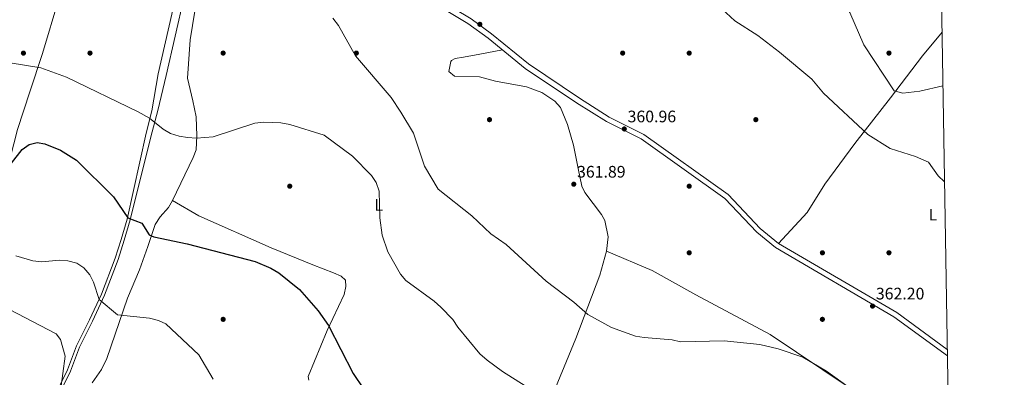
# Model space of a CAD drawing. Units: metres. Extents: x 608270 to 615226, y 4673750 to 4678485.
# Drawn here: x 614630 to 615222, y 4675936 to 4676151 of the extents above; entities that cross this region are included whole.
import ezdxf
from ezdxf.enums import TextEntityAlignment as Align

# ---------------------------------------------------------------- set-up
doc = ezdxf.new("R2010")
doc.units = ezdxf.units.M
doc.header["$MEASUREMENT"] = 0
doc.linetypes.add('DGN Style 3', pattern=[121.6285, 86.8775, -34.751])
for name, color, linetype, lineweight in [('Nivel 17', 7, 'Continuous', 0), ('Nivel 21', 7, 'Continuous', 0), ('Nivel 36', 7, 'Continuous', 0), ('Nivel 37', 7, 'Continuous', 0), ('Nivel 4', 7, 'Continuous', 0), ('Nivel 41', 7, 'Continuous', 0), ('Nivel 5', 7, 'Continuous', 0), ('Nivel 61', 7, 'Continuous', 0), ('Nivel 7', 7, 'Continuous', 0)]:
    doc.layers.add(name, color=color, linetype=linetype, lineweight=lineweight)
doc.styles.add('Style-Arial', font='txt')
doc.styles.add('Style-Arial Narrow', font='txt')

# ---------------------------------------------------------------- blocks, each defined once
blk = doc.blocks.new('5PATER')
at = {"layer": 'Nivel 7', "linetype": 'Continuous', "lineweight": 0}
h = blk.add_hatch(color=51, dxfattribs=at)
edge = h.paths.add_edge_path()
edge.add_ellipse((-0.00169164314866066, 0.0006368011236190796), major_axis=(-1.095731442372465, -1.110710699892244), ratio=0.9994222409660318, start_angle=0, end_angle=360)
blk = doc.blocks.new('5PERFI')
at = {"layer": 'Nivel 17', "linetype": 'Continuous', "lineweight": 0}
h = blk.add_hatch(color=7, dxfattribs=at)
edge = h.paths.add_edge_path()
edge.add_arc((0.003485832363367081, 0.0006247870624065399), 1.559999999766158, 315.0000000018422, 675.0000000018422)

msp = doc.modelspace()

# ---------------------------------------------------------------- linework, layer by layer
at = {"layer": 'Nivel 21', "color": 7, "linetype": 'DGN Style 3', "lineweight": 0}
for points in [[(614650.1999999993, 4675922.57, 385.4), (614659.0500000007, 4675940.48, 384.3), (614664.4899999984, 4675954.920000002, 382.75), (614672.2899999991, 4675970.5, 381.2), (614679.4600000009, 4675986.050000001, 380.81), (614687.6999999993, 4676007.52, 377.71), (614691.2699999996, 4676018.920000002, 374.6), (614694.8000000007, 4676031.09, 375.38), (614706.3399999999, 4676082.789999999, 371.89), (614709.7199999988, 4676096.109999999, 370.08), (614713.5399999991, 4676118.469999999, 368.74), (614723.9600000009, 4676164.73, 365.82)], [(615187.5199999996, 4675952.670000002, 362.37), (615157.1400000006, 4675974.870000001, 360.24), (615086.1600000001, 4676016.440000001, 360.24), (615075.129999999, 4676025.489999998, 360.24), (615055.9499999993, 4676045.809999999, 360.24), (615005.2899999991, 4676081.870000001, 359.47), (614984.3299999982, 4676092.43, 361.02), (614966.6499999985, 4676103.68, 361.02), (614935.9299999997, 4676124.330000002, 361.2), (614913.7300000004, 4676142.43, 360.81), (614901.4299999997, 4676151.41, 360.64), (614875.3099999987, 4676167.170000002, 360.5)]]:
    msp.add_polyline3d(points, dxfattribs=at)
at = {"layer": 'Nivel 21', "color": 7, "linetype": 'Continuous', "lineweight": 0}
for points in [[(614729.0199999996, 4676164.809999999, 365.75), (614718.3399999999, 4676117.379999999, 368.4), (614713.2800000012, 4676096.420000002, 370.08), (614709.1400000006, 4676080.580000002, 372.03), (614696.6499999985, 4676030.609999999, 375.38), (614693.1000000015, 4676018.370000001, 374.6), (614689.5, 4676006.890000001, 377.71), (614681.2100000009, 4675985.309999999, 380.81), (614674.0100000016, 4675969.670000002, 381.2), (614666.2399999984, 4675954.149999999, 382.75), (614660.8000000007, 4675939.719999999, 384.3), (614651.9600000009, 4675921.82, 385.4)], [(615187.5799999982, 4675948.830000002, 362.5), (615155.4499999993, 4675972.309999999, 360.24), (615084.4100000001, 4676013.920000002, 360.24), (615073.0399999991, 4676023.25, 360.24), (615053.9200000018, 4676043.489999998, 360.24), (615003.6999999993, 4676079.239999998, 359.47), (614982.8200000003, 4676089.77, 361.02), (614964.8000000007, 4676100.940000001, 361.02), (614933.9600000009, 4676121.670000002, 361.2), (614911.7100000009, 4676139.809999999, 360.81), (614899.5899999999, 4676148.649999999, 360.64), (614869.0700000003, 4676167.07, 360.47)]]:
    msp.add_polyline3d(points, dxfattribs=at)
at = {"layer": 'Nivel 36', "color": 92, "linetype": 'Continuous', "lineweight": 0}
for points in [[(614653.7199999988, 4676163.59, 365.74), (614643.9299999997, 4676130.510000002, 369.26), (614636.4100000001, 4676107.530000001, 372.62), (614628.9800000004, 4676084.890000001, 373.84), (614624.6000000015, 4676067.66, 376.5), (614624.5300000012, 4676050.330000002, 375.72), (614623.4499999993, 4676040.41, 376.47), (614623.0599999987, 4676035.489999998, 377.28), (614623.1499999985, 4676029.120000001, 379.61), (614621.7600000016, 4676009.219999999, 381.1), (614616.6499999985, 4675975.949999999, 387.98), (614612.870000001, 4675960.57, 390.51), (614610.4299999997, 4675950.93, 391.24), (614605.3999999985, 4675926.260000002, 391.25)], [(614737, 4676164.93, 365.45), (614732.6400000006, 4676138.77, 367.39), (614731.1900000013, 4676115.73, 368.75), (614734.2399999984, 4676102.190000001, 368.88), (614736.2399999984, 4676092.449999999, 369.92), (614736.8000000007, 4676081.170000002, 370.89), (614736.2399999984, 4676072.760000002, 371.07), (614734.5300000012, 4676068.030000001, 371.08), (614722.1700000018, 4676042.350000001, 373.8), (614719.629999999, 4676038.039999999, 373.8), (614714.5899999999, 4676032.41, 374.96), (614711.6600000001, 4676027.920000002, 375.35), (614707.1900000013, 4676014.530000001, 375.52), (614702.2100000009, 4676000.530000001, 377.68), (614695.0500000007, 4675983.530000001, 378.77), (614682.620000001, 4675947.210000001, 382.52), (614679.5, 4675940.719999999, 383.41), (614673.870000001, 4675932.620000001, 385.05)], [(615086.1600000001, 4676016.440000001, 360.2), (615103.2800000012, 4676035.050000001, 361.99), (615113.9800000004, 4676052.02, 361.75), (615132.0100000016, 4676076.489999998, 363.27), (615153.3500000015, 4676104.050000001, 369.42), (615172.6499999985, 4676129.199999999, 371.85), (615184.3900000006, 4676143.399999999, 374.52)], [(614948.0300000012, 4675919.390000001, 368.69), (614964.3900000006, 4675959.379999999, 366.11), (614978.8399999999, 4675997.41, 362.54), (614982.7600000016, 4676011.890000001, 361.8), (614983.7699999996, 4676020.48, 361.77), (614981.7600000016, 4676030.219999999, 361.77), (614979.8900000006, 4676033.890000001, 361.77), (614969.7600000016, 4676047.030000001, 362.54), (614968, 4676050.809999999, 362.54), (614965.8900000006, 4676061.390000001, 362.54), (614962.8999999985, 4676075.539999999, 360.44), (614959.4299999997, 4676087.84, 360), (614955.1999999993, 4676098.199999999, 360.73), (614951.8399999999, 4676101.93, 361.43), (614944.0300000012, 4676107.080000002, 361.88), (614934.7100000009, 4676110.5, 361.8), (614916.129999999, 4676113.920000002, 360.99), (614906.4200000018, 4676116.489999998, 360.99), (614891.5100000016, 4676116.890000001, 360.99), (614888.0399999991, 4676119.75, 359.44), (614889.1999999993, 4676125.789999999, 360.18), (614889.7100000009, 4676126.469999999, 360.21), (614891.9400000013, 4676127.609999999, 360.21), (614896.9899999984, 4676128.399999999, 360.21), (614906.6499999985, 4676130.129999999, 362.51), (614920.3599999994, 4676132.75, 360.99)], [(614722.1700000018, 4676042.350000001, 373.41), (614737.8500000015, 4676032.949999999, 376.2), (614781.3099999987, 4676013.77, 373.41), (614806.3200000003, 4676003.690000001, 373.41), (614818.8099999987, 4675998.77, 371.86), (614823.5100000016, 4675996.739999998, 371.86), (614825.9400000013, 4675994.330000002, 372.63), (614826.1499999985, 4675990.52, 372.63), (614825.1700000018, 4675985.73, 372.63), (614814.9299999997, 4675964.059999999, 373.18), (614803.6499999985, 4675936.550000001, 375.74), (614804.0300000012, 4675934.280000001, 375.74)], [(615188.5700000003, 4675888.039999999, 362.76), (615159.7300000004, 4675908.989999998, 363.3), (615081.0899999999, 4675961.780000001, 362.62), (615036.4800000004, 4675985.530000001, 361.71), (615010.25, 4676000.149999999, 361.96), (614982.7600000016, 4676011.890000001, 360.99)]]:
    msp.add_polyline3d(points, dxfattribs=at)
at = {"layer": 'Nivel 4', "color": 30, "linetype": 'Continuous', "lineweight": 30, "elevation": 375, "flags": 128}
msp.add_lwpolyline([(614625.3299999982, 4676064.690000001), (614631.8200000003, 4676072.920000002), (614636, 4676075.830000002), (614640.8099999987, 4676077.09), (614645.4499999993, 4676076.41), (614654.879999999, 4676072.530000001), (614664.3500000015, 4676066.57), (614686.6799999997, 4676044.370000001), (614695.2100000009, 4676031.789999999), (614703.6999999993, 4676028.620000001), (614708.0899999999, 4676021.710000001), (614710.8299999982, 4676020.399999999), (614730.9600000009, 4676016.170000002), (614771.6700000018, 4676005.66), (614781.2399999984, 4676001.649999999), (614785.870000001, 4675998.830000002), (614798.370000001, 4675988.84), (614809.629999999, 4675976.039999999), (614815.7300000004, 4675967.16), (614830.629999999, 4675938.390000001), (614836.7300000004, 4675928.989999998)], dxfattribs=at)
at = {"layer": 'Nivel 5', "color": 30, "linetype": 'Continuous', "lineweight": 0, "flags": 128}
for points, elevation in [([(615039.6499999985, 4676169.82), (615044.3599999994, 4676164.91), (615059.8599999994, 4676150.199999999), (615073.7100000009, 4676141.359999999), (615086.7100000009, 4676131.34), (615106.2300000004, 4676115.129999999), (615113.2300000004, 4676106.77), (615139.7699999996, 4676081.989999998), (615153.1900000013, 4676073.440000001), (615168.4800000004, 4676068.75), (615176.2800000012, 4676065.309999999), (615181.9699999988, 4676057.07), (615185.870000001, 4676053.530000001)], 365), ([(615102.870000001, 4676170.84), (615103.5199999996, 4676170.370000001), (615112.6000000015, 4676165.440000001), (615122.5700000003, 4676162.260000002), (615126.1600000001, 4676159.359999999), (615129.0500000007, 4676155.219999999), (615137.379999999, 4676135.859999999), (615155.5899999999, 4676108.16), (615160.7899999991, 4676106.830000002), (615171.0300000012, 4676107.940000001), (615184.9200000018, 4676111.149999999)], 370), ([(614818.3999999985, 4676151.899999999), (614821.75, 4676147.469999999), (614832.0599999987, 4676129.109999999), (614853.4600000009, 4676104.149999999), (614859.2899999991, 4676095.390000001), (614866.8000000007, 4676082.710000001), (614873.5100000016, 4676062.789999999), (614881.7399999984, 4676049.149999999), (614901.9299999997, 4676033.109999999), (614913.3000000007, 4676022.210000001), (614922.5799999982, 4676015.75), (614946.4800000004, 4675993.82), (614963.1900000013, 4675981.210000001), (614971.6400000006, 4675973.66), (614985.879999999, 4675966.030000001), (615000.25, 4675960.809999999), (615005.370000001, 4675959.84), (615022.2100000009, 4675958.489999998), (615027.2199999988, 4675957.359999999), (615053.4100000001, 4675957.879999999), (615074.9800000004, 4675955.789999999), (615085.9499999993, 4675953.050000001), (615100.7800000012, 4675948.059999999), (615115.0500000007, 4675939.77), (615132.2699999996, 4675927.309999999)], 365), ([(614624.5899999999, 4676124.899999999), (614642.9499999993, 4676122.039999999), (614658.3399999999, 4676116.32), (614701.5300000012, 4676095.489999998), (614708.2100000009, 4676091.649999999), (614716.5300000012, 4676085.030000001), (614720.870000001, 4676082.559999999), (614725.9899999984, 4676080.93), (614731.1900000013, 4676080.199999999), (614736.5100000016, 4676079.789999999), (614746.5399999991, 4676080.57), (614771.4800000004, 4676088.66), (614776.7199999988, 4676089.280000001), (614787.25, 4676088.890000001), (614792.6700000018, 4676087.890000001), (614813.129999999, 4676081.48), (614830.2100000009, 4676068.969999999), (614841.7100000009, 4676057.280000001), (614844.4899999984, 4676053.140000001), (614846.2399999984, 4676047.789999999), (614846.6499999985, 4676031.850000001), (614847.9899999984, 4676021.399999999), (614851.5199999996, 4676011.350000001), (614859, 4675998.080000002), (614862.1700000018, 4675994.199999999), (614879.370000001, 4675981.780000001), (614883.2300000004, 4675978.149999999), (614890.4800000004, 4675970.77), (614893.4100000001, 4675966.120000001), (614906.7800000012, 4675950.02), (614911.0300000012, 4675946.370000001), (614920.3200000003, 4675939.43), (614934, 4675930.800000001)], 370), ([(614746.4800000004, 4675934.899999999), (614737.9299999997, 4675949.449999999), (614718.1700000018, 4675968.140000001), (614713.620000001, 4675970.210000001), (614708.3399999999, 4675971.52), (614689, 4675973.460000001), (614677.9400000013, 4675982.800000001), (614674.6999999993, 4675993.109999999), (614672.3200000003, 4675997.510000002), (614668.7199999988, 4676001.84), (614664.5799999982, 4676004.629999999), (614659.3000000007, 4676006.010000002), (614654.129999999, 4676006.390000001), (614643.6400000006, 4676005.41), (614638.129999999, 4676006.039999999), (614628.0199999996, 4676009.02)], 380), ([(614605.1000000015, 4675986.640000001), (614652.120000001, 4675962.210000001), (614654.7100000009, 4675958.68), (614657.6700000018, 4675948.699999999), (614654.8200000003, 4675927.809999999)], 385)]:
    msp.add_lwpolyline(points, dxfattribs=dict(at, elevation=elevation))
at = {"layer": 'Nivel 61', "color": 7, "linetype": 'Continuous', "lineweight": 0, "flags": 128}
msp.add_lwpolyline([(608342.620000001, 4673749.789999999), (608307.0300000012, 4676062.91), (608271.3999999985, 4678376.080000002), (611708.7199999988, 4678429.830000002), (615146.0300000012, 4678485.280000001), (615183.9200000018, 4676172.149999999), (615221.8000000007, 4673858.989999998), (611782.2100000009, 4673803.539999999)], close=True, dxfattribs=at)

# ---------------------------------------------------------------- block references
at = {"layer": 'Nivel 17', "color": 7, "linetype": 'Continuous', "lineweight": 0}
for p in [(614632.5100000016, 4676130.84, 368.43), (614672.5100000016, 4676130.84, 367.26), (614752.5100000016, 4676130.84, 366.31), (614832.5100000016, 4676130.84, 363.2), (614992.5100000016, 4676130.84, 360.65), (615032.5100000016, 4676130.84, 360), (615152.5100000016, 4676130.84, 369.93), (614912.5100000016, 4676090.84, 360.39), (615072.5100000016, 4676090.84, 361.27), (614792.5100000016, 4676050.84, 372.84), (615032.5100000016, 4676050.84, 360), (615032.5100000016, 4676010.84, 360.65), (615112.5100000016, 4676010.84, 360), (615152.5100000016, 4676010.84, 360.03), (614752.5100000016, 4675970.84, 376.54), (615112.5100000016, 4675970.84, 361.31)]:
    msp.add_blockref('5PERFI', p, dxfattribs=at)
at = {"layer": 'Nivel 7', "color": 51, "linetype": 'Continuous', "lineweight": 0}
for p in [(614906.7300000004, 4676148.120000001, 360.96), (614993.5, 4676085.25, 360.96), (614963.1400000006, 4676052.039999999, 361.9), (615142.6600000001, 4675978.809999999, 362.2)]:
    msp.add_blockref('5PATER', p, dxfattribs=at)

# ---------------------------------------------------------------- texts
at = {"layer": 'Nivel 37', "color": 92, "linetype": 'Continuous', "lineweight": 0, "style": 'Style-Arial Narrow'}
for p in [(614845.9731471054, 4676039.569979999, 370.03), (615178.9331471026, 4676033.739980001, 363.44)]:
    msp.add_text('L', height=6.99996, dxfattribs=at).set_placement(p, align=Align.MIDDLE_CENTER)
at = {"layer": 'Nivel 41', "color": 7, "linetype": 'Continuous', "lineweight": 0, "style": 'Style-Arial'}
for s, p in [('360.96', (614995.4899999984, 4676089.25, 360.96)), ('361.89', (614965.120000001, 4676056.039999999, 361.9)), ('362.20', (615144.6400000006, 4675982.809999999, 362.2))]:
    msp.add_text(s, height=6.99996, dxfattribs=at).set_placement(p)

doc.saveas('drawing.dxf')
